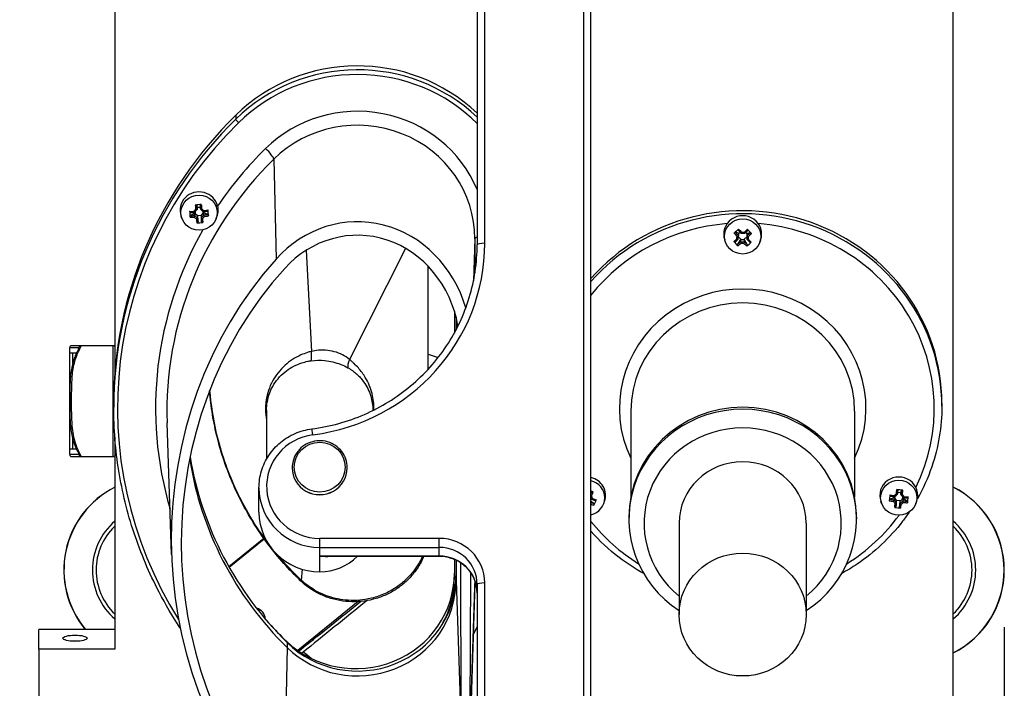
# Model space of a CAD drawing. Units: millimetres. Extents: x 14124 to 16109, y 1409 to 3189.
# Drawn here: x 14417 to 14677, y 1757 to 1933 of the extents above; entities that cross this region are included whole.
import ezdxf

# ---------------------------------------------------------------- set-up
doc = ezdxf.new("R2010")
doc.units = ezdxf.units.MM
doc.header["$LTSCALE"] = 15
doc.layers.add('B2 linhas de cota', color=7, linetype='Continuous', lineweight=25)
doc.styles.add('3_5', font='isocpeur.ttf')
doc.dimstyles.new('Siemsen Cota', dxfattribs={"dimscale": 15, "dimtxt": 3.5, "dimasz": 2.5, "dimexe": 2, "dimexo": 1, "dimgap": 0.3, "dimtad": 1, "dimdec": 1, "dimrnd": 1e-08, "dimtxsty": '3_5', "dimcen": 0.09, "dimdle": 10, "dimclrd": 7, "dimclre": 7, "dimclrt": 7, "dimadec": 0, "dimazin": 2, "dimtfac": 0.714286, "dimtdec": 3, "dimtmove": 0, "dimatfit": 3, "dimfxl": 1, "dimtolj": 1, "dimtzin": 0, "dimlwd": -1, "dimlwe": -1, "dimarcsym": 0})

# ---------------------------------------------------------------- blocks, each defined once
blk = doc.blocks.new('*D52')
at = {"layer": 'B2 linhas de cota', "color": 7, "transparency": 16777216}
for p, q in [((14607.86, 2207.89), (14207.56, 2207.89)), ((14237.56, 2170.39), (14237.56, 1618.58)), ((14451.46, 1581.08), (14207.56, 1581.08))]:
    blk.add_line(p, q, dxfattribs=at)
for points in [[(14231.31, 2170.39), (14243.81, 2170.39), (14237.56, 2207.89)], [(14231.31, 1618.58), (14243.81, 1618.58), (14237.56, 1581.08)]]:
    blk.add_solid(points, dxfattribs=at)
at = {"layer": 'Defpoints', "color": 0, "transparency": 16777216}
for p in [(14622.86, 2207.89), (14237.56, 1581.08), (14466.46, 1581.08)]:
    blk.add_point(p, dxfattribs=at)
at = {"layer": 'B2 linhas de cota', "color": 7, "transparency": 16777216, "insert": (14170.06, 1809.17), "char_height": 52.5, "attachment_point": 1, "rotation": 90, "style": '3_5'}
blk.add_mtext('\\A1;626,.8', dxfattribs=at)
blk = doc.blocks.new('*D54')
at = {"layer": 'B2 linhas de cota', "color": 7, "transparency": 16777216}
for p, q in [((14676.56, 1772.89), (14676.56, 1425.99)), ((14422.11, 1732.77), (14422.11, 1425.99)), ((14459.61, 1455.99), (14639.06, 1455.99))]:
    blk.add_line(p, q, dxfattribs=at)
for points in [[(14459.61, 1462.24), (14459.61, 1449.74), (14422.11, 1455.99)], [(14639.06, 1462.24), (14639.06, 1449.74), (14676.56, 1455.99)]]:
    blk.add_solid(points, dxfattribs=at)
at = {"layer": 'Defpoints', "color": 0, "transparency": 16777216}
for p in [(14676.56, 1787.89), (14422.11, 1747.77), (14676.56, 1455.99)]:
    blk.add_point(p, dxfattribs=at)
at = {"layer": 'B2 linhas de cota', "color": 7, "transparency": 16777216, "insert": (14466.65, 1523.49), "char_height": 52.5, "attachment_point": 1, "style": '3_5'}
blk.add_mtext('\\A1;254,4', dxfattribs=at)

msp = doc.modelspace()

# ---------------------------------------------------------------- linework, layer by layer
for p, q in [((14663.11, 1719.76), (14663.11, 2066.53)), ((14442.11, 2047.21), (14442.11, 1839.73)), ((14537.61, 1997.77), (14537.61, 1873.55)), ((14539.61, 1873.97), (14539.61, 1998.18)), ((14565.61, 1998.18), (14565.61, 1737.67)), ((14567.61, 1737.25), (14567.61, 1997.77)), ((14473.99, 1907.7), (14473.99, 1906.66)), ((14483.99, 1896.13), (14484.6, 1869.79)), ((14463.15, 1881.79), (14462.09, 1881.23)), ((14463.15, 1881.79), (14463.3, 1881.72)), ((14463.15, 1881.79), (14463.15, 1881.25)), ((14463.25, 1882.29), (14463.3, 1881.72)), ((14463.82, 1881.3), (14463.3, 1881.72)), ((14463.77, 1883.42), (14463.69, 1883.97)), ((14463.77, 1883.42), (14463.77, 1882.89)), ((14464.62, 1883.42), (14463.77, 1883.35)), ((14464.97, 1881.39), (14465.41, 1881.89)), ((14465.41, 1881.89), (14465.37, 1882.36)), ((14465.54, 1881.97), (14465.41, 1881.89)), ((14465.54, 1881.44), (14465.54, 1881.97)), ((14466.6, 1881.58), (14465.54, 1881.97)), ((14459.79, 1880.52), (14459.58, 1881.1)), ((14463.82, 1881.3), (14464.97, 1881.39)), ((14463.96, 1881.11), (14463.82, 1881.3)), ((14463.96, 1880.58), (14463.96, 1881.11)), ((14464.05, 1879.62), (14463.96, 1881.11)), ((14464.85, 1881.18), (14464.97, 1881.39)), ((14464.85, 1881.18), (14464.85, 1880.65)), ((14468.83, 1880.52), (14469.01, 1881.03)), ((14606.46, 1876.58), (14605.74, 1876.85)), ((14606.9, 1876.85), (14606.46, 1876.46)), ((14606.46, 1876.58), (14606.46, 1876.04)), ((14608.77, 1876.38), (14608.38, 1876.78)), ((14608.75, 1875.72), (14608.77, 1876.38)), ((14608.78, 1876.5), (14608.77, 1876.38)), ((14609.55, 1876.73), (14608.78, 1876.5)), ((14608.78, 1875.97), (14608.78, 1876.5)), ((14537.03, 1875.14), (14536.66, 1864.08)), ((14537.03, 1875.14), (14537.03, 1866.16)), ((14603.08, 1874.24), (14602.87, 1874.82)), ((14607.03, 1874.92), (14606.25, 1873.75)), ((14606.45, 1875.78), (14607.22, 1874.98)), ((14607.03, 1874.92), (14607.22, 1874.98)), ((14607.03, 1874.92), (14607.03, 1874.39)), ((14607.22, 1874.98), (14607.9, 1874.96)), ((14607.9, 1874.96), (14608.75, 1875.72)), ((14608.1, 1874.89), (14607.9, 1874.96)), ((14608.1, 1874.35), (14608.1, 1874.89)), ((14608.82, 1873.66), (14608.1, 1874.89)), ((14608.74, 1875.47), (14608.75, 1875.72)), ((14608.74, 1875.47), (14608.74, 1874.94)), ((14612.12, 1874.24), (14612.33, 1874.82)), ((14492.58, 1872.13), (14493.91, 1845.48)), ((14518.76, 1872.6), (14503.93, 1843.38)), ((14531.6, 1856.11), (14531.6, 1850.32)), ((14532.06, 1854.49), (14532.06, 1851.17)), ((14430.21, 1844.99), (14430.21, 1846.49)), ((14430.21, 1846.49), (14432.69, 1846.49)), ((14433.19, 1846.99), (14430.71, 1846.99)), ((14441.71, 1846.99), (14433.19, 1846.99)), ((14441.71, 1817.79), (14441.71, 1846.99)), ((14431.01, 1844.99), (14430.21, 1844.99)), ((14430.21, 1819.79), (14430.21, 1844.99)), ((14431.01, 1842.39), (14431.01, 1844.99)), ((14431.97, 1844.99), (14431.01, 1844.99)), ((14524.72, 1844.76), (14527.31, 1843.84)), ((14441.81, 1831.81), (14441.81, 1830.77)), ((14482.11, 1830.01), (14482.11, 1817.12)), ((14510.11, 1830.01), (14510.11, 1829.91)), ((14578.1, 1829.74), (14578.1, 1807.05)), ((14637.1, 1829.74), (14637.1, 1807.05)), ((14660.1, 1831.81), (14660.1, 1831.03)), ((14457.06, 1791.95), (14455.89, 1826.66)), ((14431.01, 1819.79), (14431.01, 1822.39)), ((14442.11, 1822.85), (14442.11, 1767.09)), ((14430.21, 1819.79), (14431.01, 1819.79)), ((14430.21, 1818.29), (14430.21, 1819.79)), ((14431.01, 1819.79), (14431.97, 1819.79)), ((14432.69, 1818.29), (14430.21, 1818.29)), ((14430.71, 1817.79), (14433.19, 1817.79)), ((14433.19, 1817.79), (14441.71, 1817.79)), ((14488.86, 1814.82), (14488.86, 1814.85)), ((14503.36, 1814.82), (14503.36, 1814.85)), ((14480.11, 1803.11), (14480.11, 1809.52)), ((14567.81, 1808.53), (14567.61, 1808.32)), ((14647.5, 1806.91), (14646.44, 1806.55)), ((14647.5, 1806.91), (14647.62, 1806.82)), ((14647.5, 1806.91), (14647.5, 1806.38)), ((14647.67, 1807.28), (14647.62, 1806.82)), ((14647.62, 1806.82), (14648.04, 1806.31)), ((14648.16, 1806.1), (14648.04, 1806.31)), ((14648.04, 1806.31), (14649.19, 1806.18)), ((14649.31, 1808.23), (14648.49, 1808.32)), ((14649.19, 1806.18), (14649.72, 1806.59)), ((14649.43, 1808.85), (14649.31, 1808.3)), ((14649.31, 1807.77), (14649.31, 1808.3)), ((14649.72, 1806.59), (14649.79, 1807.18)), ((14649.88, 1806.65), (14649.72, 1806.59)), ((14649.88, 1806.11), (14649.88, 1806.65)), ((14650.93, 1806.06), (14649.88, 1806.65)), ((14568.33, 1805.43), (14567.61, 1806.1)), ((14570.98, 1805.42), (14571.19, 1806)), ((14644.22, 1805.42), (14644.01, 1806)), ((14648.16, 1805.57), (14648.16, 1806.1)), ((14649.04, 1806), (14648.92, 1804.51)), ((14649.04, 1806), (14649.19, 1806.18)), ((14649.04, 1806), (14649.04, 1805.47)), ((14653.26, 1805.42), (14653.46, 1806)), ((14577.6, 1801.78), (14577.6, 1801.27)), ((14637.6, 1801.78), (14637.6, 1801.27)), ((14590.85, 1800.23), (14590.85, 1776.17)), ((14624.35, 1800.23), (14624.35, 1776.17)), ((14472.13, 1788.85), (14481.35, 1796.29)), ((14472.25, 1788.64), (14481.49, 1796.09)), ((14527.61, 1796.23), (14496.11, 1796.23)), ((14496.11, 1793.86), (14496.11, 1796.23)), ((14527.61, 1793.86), (14527.61, 1796.23)), ((14496.11, 1793.86), (14527.61, 1793.86)), ((14496.11, 1791.59), (14496.11, 1793.86)), ((14527.61, 1791.59), (14527.61, 1793.86)), ((14496.11, 1787.46), (14496.11, 1791.59)), ((14527.61, 1791.59), (14496.11, 1791.59)), ((14497.77, 1791.55), (14527.61, 1791.55)), ((14527.61, 1791.59), (14527.61, 1791.55)), ((14531.6, 1790.74), (14531.6, 1785.69)), ((14532.06, 1790.53), (14532.06, 1785.12)), ((14533.44, 1744.06), (14533.27, 1789.84)), ((14491.33, 1785.13), (14491.58, 1788.1)), ((14535.84, 1787.33), (14535.68, 1744.06)), ((14532.06, 1785.12), (14533.44, 1744.06)), ((14535.66, 1743.01), (14537.02, 1783.37)), ((14537.03, 1784.35), (14535.68, 1744.06)), ((14537.03, 1785.06), (14537.03, 1784.35)), ((14537.61, 1784.08), (14537.61, 1737.25)), ((14539.61, 1737.67), (14539.61, 1784.49)), ((14506.26, 1779.57), (14490.32, 1766.72)), ((14442.11, 1772.27), (14422.11, 1772.27)), ((14422.11, 1767.09), (14422.11, 1772.27)), ((14495.25, 1770.26), (14494.71, 1770.26)), ((14487.53, 1767.5), (14486.49, 1723.02)), ((14487.36, 1768.96), (14487.36, 1769.15)), ((14487.53, 1768.79), (14487.53, 1767.5)), ((14491.11, 1767.35), (14491.11, 1767.34)), ((14491.4, 1767.18), (14491.11, 1767.34)), ((14491.51, 1767.67), (14491.51, 1767.26)), ((14491.91, 1768), (14491.91, 1767.57)), ((14494.03, 1769.71), (14494.56, 1769.71)), ((14442.11, 1767.09), (14422.11, 1767.09)), ((14422.11, 1767.09), (14422.11, 1747.77)), ((14490.54, 1766.66), (14490.48, 1766.61)), ((14491.32, 1767.12), (14490.82, 1767.12))]:
    msp.add_line(p, q)
for centre, radius, start, end in [((14430.71, 1846.49), 0.5, 90, 180), ((14441.71, 1846.49), 0.5, 36.8699, 90), ((14430.71, 1818.29), 0.5, 180, 270), ((14441.71, 1818.29), 0.5, 270, 323.1301), ((14453.11, 1787.89), 24.45, 116.7409, 219.7142), ((14453.11, 1787.89), 24.41, 116.7812, 219.7807), ((14652.11, 1787.89), 24.45, 296.7409, 63.2591), ((14652.11, 1787.89), 24.41, 296.7812, 63.2188), ((14453.11, 1787.89), 16.91, 130.5792, 229.4208), ((14453.11, 1787.89), 15.94, 133.6227, 226.3773), ((14652.11, 1787.89), 16.91, 310.5792, 49.4208), ((14652.11, 1787.89), 15.94, 313.6227, 46.3773)]:
    msp.add_arc(centre, radius, start, end)
for centre, major_axis, ratio, start_param, end_param in [((14506.06, 1877.21), (-45, 0), 0.965926, 3.935434, 5.505696), ((14506.06, 1876.17), (-45, 0), 0.965926, 3.935434, 5.505696), ((14506.06, 1875.91), (44, 0), 0.965926, 0.771242, 2.364103), ((14506.06, 1875.91), (33.97, 0), 0.965926, 0.380031, 2.364103), ((14553.81, 1831.81), (-112, 0), 0.965926, 5.505696, 6.283185), ((14553.81, 1830.51), (-111, 0), 0.965926, 5.505696, 6.828554), ((14553.81, 1830.77), (-112, 0), 0.965926, 5.505696, 6.283185), ((14474.7, 1905.99), (-0.7, 0.714), 0.184454, 0.185797, 1.756593), ((14506.06, 1875.14), (30.97, 0), 0.965926, 0, 2.364103), ((14553.81, 1830.51), (-100.97, 0), 0.965926, 5.505696, 5.706069), ((14481.85, 1898.16), (2.1, -2.14), 0.184454, 0.194523, 1.756593), ((14553.81, 1829.74), (-97.97, 0), 0.965926, 5.505696, 6.31576), ((14464.31, 1882.67), (-5, 0), 0.965926, 3.361842, 6.615796), ((14607.6, 1831.81), (52.5, 0), 0.965926, 0, 2.43678), ((14464.45, 1881.95), (-8.35, -0.6), 0.25922, 4.638736, 4.828694), ((14465.1, 1883.94), (-0.66, 8.55), 0.020596, 1.544777, 1.67483), ((14607.6, 1831.03), (52.5, 0), 0.965926, 0, 2.43678), ((14464.25, 1884.64), (-8.54, -0.71), 0.257998, 1.262452, 1.392504), ((14466.04, 1883.75), (-0.61, -8.35), 0.500534, 4.920025, 5.109982), ((14464.27, 1884.3), (8.22, 0.68), 0.257998, 4.413635, 4.545124), ((14463.16, 1884.82), (-5.39, -6.54), 0.167869, 1.324031, 1.41519), ((14463.43, 1884.61), (5.2, 6.31), 0.167869, 4.446182, 4.576224), ((14524.4, 1953.72), (-64.58, -73.54), 0.044881, 0.272029, 0.27216), ((14463.52, 1883.82), (0.66, -8.55), 0.020596, 4.68637, 4.816422), ((14463.87, 1883.85), (-0.63, 8.22), 0.020596, 1.554367, 1.685857), ((14464.75, 1883.91), (0.63, -8.22), 0.020596, 4.69596, 4.82745), ((14536.61, 1825.84), (-75.81, 62.69), 0.052132, 0.366175, 0.366305), ((14465.06, 1884.73), (6.13, -5.41), 0.196996, 4.81944, 4.949482), ((14465.29, 1884.99), (-6.36, 5.61), 0.196996, 1.697289, 1.788448), ((14464.27, 1884.3), (8.22, 0.68), 0.257998, 4.837016, 4.968505), ((14464.34, 1883.45), (-8.22, -0.68), 0.257998, 1.695423, 1.826913), ((14464.25, 1884.64), (-8.54, -0.71), 0.257998, 1.706451, 1.836503), ((14462.58, 1883.49), (-1.85, 8.16), 0.464855, 4.321724, 4.511682), ((14607.6, 1876.4), (-5, 0), 0.965926, 2.808982, 6.615796), ((14464.37, 1883.11), (8.54, 0.71), 0.257998, 4.404044, 4.534097), ((14464.34, 1883.45), (-8.22, -0.68), 0.257998, 1.272042, 1.403531), ((14463.33, 1882.77), (6.36, -5.61), 0.196996, 4.838882, 4.93004), ((14463.56, 1883.03), (-6.13, 5.41), 0.196996, 1.677847, 1.80789), ((14463.52, 1883.82), (0.66, -8.55), 0.020596, 5.130369, 5.260421), ((14464.17, 1885.29), (8.33, 0.81), 0.706169, 4.588318, 4.778276), ((14463.87, 1883.85), (-0.63, 8.22), 0.020596, 1.977749, 2.109238), ((14392.01, 1941.92), (75.81, -62.69), 0.052132, 6.00304, 6.003171), ((14465.19, 1883.15), (-5.2, -6.31), 0.167869, 1.304589, 1.434632), ((14464.75, 1883.91), (0.63, -8.22), 0.020596, 5.119341, 5.250831), ((14465.46, 1882.93), (5.39, 6.54), 0.167869, 4.465624, 4.556782), ((14465.1, 1883.94), (-0.66, 8.55), 0.020596, 1.988776, 2.118828), ((14404.22, 1814.04), (64.58, 73.54), 0.044881, 5.908895, 5.909025), ((14464.37, 1883.11), (8.54, 0.71), 0.257998, 4.848043, 4.978096), ((14506.06, 1846.86), (0, 32.78), 0.915608, 5.024338, 7.07953), ((14607.6, 1830.51), (50.5, 0), 0.965926, 1.65249, 2.484712), ((14607.6, 1830.51), (50.5, 0), 0.965926, 5.84128, 7.772288), ((14553.81, 1830.51), (-100.97, 0), 0.965926, 5.78036, 6.559063), ((14506.06, 1846.6), (0, 29.47), 0.915608, 4.901899, 7.073463), ((14608.79, 1876.11), (-6.54, -5.22), 0.318878, 4.804929, 4.994887), ((14607.02, 1877.08), (5.74, -6.36), 0.17669, 4.618713, 4.748766), ((14607.28, 1877.31), (-5.52, 6.12), 0.17669, 1.486711, 1.6182), ((14607.92, 1877.89), (5.52, -6.12), 0.17669, 4.628303, 4.759793), ((14608.18, 1878.12), (-5.74, 6.36), 0.17669, 1.477121, 1.607173), ((14701.59, 1875.64), (-99.64, 3.29), 0.066652, 0.325293, 0.325423), ((14607.64, 1878.72), (8.17, -0.29), 0.25867, 4.65647, 4.786512), ((14607.65, 1879.06), (-8.47, 0.3), 0.25867, 1.53432, 1.625478), ((14607.06, 1878.16), (-6.16, -5.96), 0.189124, 1.546847, 1.676899), ((14607.3, 1877.91), (5.93, 5.73), 0.189124, 4.677412, 4.808902), ((14607.9, 1877.29), (-5.93, -5.73), 0.189124, 1.53582, 1.667309), ((14606.33, 1876.2), (-6.21, 5.61), 0.329649, 4.415724, 4.605682), ((14608.14, 1877.04), (6.16, 5.96), 0.189124, 4.68844, 4.818492), ((14487.61, 1873.97), (52, 0), 0.978414, 4.841536, 6.283185), ((14540.03, 1875.14), (-3, 0), 0.258819, 5.653101, 6.274459), ((14539.61, 1873.55), (-2, 0), 0.206656, 4.712389, 6.283185), ((14607.06, 1878.16), (-6.16, -5.96), 0.189124, 1.102848, 1.2329), ((14608.87, 1878.49), (4.79, -6.86), 0.635741, 4.864941, 5.054898), ((14607.3, 1877.91), (5.93, 5.73), 0.189124, 4.254031, 4.38552), ((14606.09, 1877.65), (-0.28, -8.47), 0.008792, 1.263562, 1.35472), ((14607.9, 1877.29), (-5.93, -5.73), 0.189124, 1.112438, 1.243928), ((14608.14, 1877.04), (6.16, 5.96), 0.189124, 4.244441, 4.374493), ((14606.44, 1877.64), (0.27, 8.17), 0.008792, 4.385713, 4.515755), ((14609.63, 1968.39), (-3.38, -96.47), 0.002416, 0.254211, 0.254342), ((14607.56, 1876.48), (-8.17, 0.29), 0.25867, 1.514877, 1.64492), ((14607.55, 1876.14), (8.47, -0.3), 0.25867, 4.675912, 4.76707), ((14607.02, 1877.08), (5.74, -6.36), 0.17669, 5.062712, 5.192764), ((14513.61, 1879.57), (99.64, -3.29), 0.066652, 5.962158, 5.962289), ((14607.28, 1877.31), (-5.52, 6.12), 0.17669, 1.910092, 2.041581), ((14606.41, 1878.57), (5.29, 6.49), 0.646511, 4.383686, 4.573644), ((14608.76, 1877.56), (-0.27, -8.17), 0.008792, 1.24412, 1.374162), ((14607.92, 1877.89), (5.52, -6.12), 0.17669, 5.051685, 5.183174), ((14605.57, 1786.82), (3.38, 96.47), 0.002416, 5.891077, 5.891207), ((14609.11, 1877.55), (0.28, 8.47), 0.008792, 4.405155, 4.496313), ((14608.18, 1878.12), (-5.74, 6.36), 0.17669, 1.921119, 2.051172), ((14553.81, 1795.84), (0, -105.74), 0.915608, 3.937937, 5.492908), ((14553.81, 1794.96), (0, -102.87), 0.915608, 3.93187, 5.486841), ((14607.6, 1830.51), (32.5, 0), 0.965926, 5.850141, 9.857823), ((14607.6, 1829.74), (-29.5, 0), 0.965926, 3.141593, 6.283185), ((14433.19, 1846.49), (0, 0.5), 0.9986, 0, 1.570796), ((14493.09, 1847.79), (0.67, -4.95), 0.116291, 0.261467, 1.070197), ((14506.19, 1845.28), (-2.48, -4.34), 0.245745, 5.300433, 6.053777), ((14607.6, 1801.27), (30, 0), 0.965926, 5.304764, 10.403199), ((14607.6, 1801.78), (-30, 0), 0.965926, 3.141593, 6.283185), ((14494.31, 1823.1), (-0.25, 1.98), 0.026615, 4.918861, 6.283185), ((14607.6, 1800.23), (-26, 0), 0.965926, 2.270813, 7.153965), ((14496.11, 1809.93), (-14, 0), 0.978414, 4.841536, 7.853982), ((14433.19, 1818.29), (0, -0.5), 0.9986, 4.712389, 6.283185), ((14553.81, 1830.51), (-93, 0), 0.965926, 0.149271, 0.77749), ((14553.81, 1831.81), (-93, 0), 0.965926, 0.157458, 0.77749), ((14496.11, 1814.85), (-7.25, 0), 0.978414, 0, 3.141593), ((14496.11, 1814.82), (-7.25, 0), 0.978414, 0, 3.141593), ((14607.6, 1800.23), (-16.75, 0), 0.965926, 3.141593, 6.283185), ((14566.46, 1807.57), (5, 0), 0.965926, 5.950574, 7.622887), ((14648.74, 1807.57), (-5, 0), 0.965926, 2.808982, 6.615796), ((14496.11, 1809.52), (-16, 0), 0.978414, 0, 1.570796), ((14566.46, 1806.93), (4.78, 0), 0.965926, 4.954261, 7.612109), ((14647.95, 1808.87), (-0.94, -8.52), 0.02935, 1.467583, 1.597636), ((14648.54, 1806.85), (-8.33, 0.85), 0.259956, 4.587011, 4.776968), ((14648.3, 1808.83), (0.9, 8.19), 0.02935, 4.598149, 4.729638), ((14649.53, 1808.69), (0.94, 8.52), 0.02935, 4.609176, 4.739228), ((14565.74, 1807), (-7.75, 3.16), 0.279135, 4.504241, 4.583316), ((14566.87, 1808.6), (-3.36, -7.53), 0.108439, 1.54931, 1.609572), ((14567.55, 1809.17), (2.74, -7.7), 0.089497, 4.978789, 5.023725), ((14566.65, 1809.17), (7.44, -3.55), 0.235007, 4.970131, 5.101621), ((14567.19, 1808.46), (3.49, 7.83), 0.108439, 4.630702, 4.760754), ((14567.88, 1809.28), (-2.84, 7.98), 0.089497, 1.771532, 1.86269), ((14566.8, 1809.47), (-7.73, 3.69), 0.235007, 1.839566, 1.969618), ((14564.89, 1809.22), (2.27, 8.06), 0.576623, 4.325646, 4.515603), ((14650.46, 1808.33), (-2.11, -8.1), 0.457272, 4.91075, 5.100708), ((14648.83, 1809.54), (-8.51, 1.01), 0.25715, 1.314147, 1.444199), ((14648.69, 1808.35), (-8.19, 0.97), 0.25715, 1.323737, 1.455226), ((14648.79, 1809.2), (8.19, -0.97), 0.25715, 4.465329, 4.596819), ((14647.8, 1809.92), (-6.54, -5.39), 0.202586, 1.359977, 1.451135), ((14647.83, 1808.08), (-4.98, 6.48), 0.161079, 1.712511, 1.842553), ((14648.01, 1809.66), (6.31, 5.2), 0.202586, 4.482127, 4.61217), ((14721.59, 1866.17), (-77.97, -60.16), 0.053496, 0.281844, 0.281974), ((14649.18, 1808.73), (-0.9, -8.19), 0.02935, 1.456556, 1.588046), ((14649.64, 1809.48), (4.98, -6.48), 0.161079, 4.854103, 4.984146), ((14708.15, 1738.4), (-61.96, 75.62), 0.043159, 0.37572, 0.375851), ((14649.92, 1809.69), (-5.16, 6.72), 0.161079, 1.731953, 1.823111), ((14648.79, 1809.2), (8.19, -0.97), 0.25715, 4.888711, 5.0202), ((14648.83, 1809.54), (-8.51, 1.01), 0.25715, 1.758145, 1.888198), ((14647.01, 1808.71), (-0.33, 8.36), 0.508117, 4.314222, 4.50418), ((14566.28, 1808.39), (-7.44, 3.55), 0.235007, 1.861269, 1.960028), ((14566.13, 1808.08), (7.73, -3.69), 0.235007, 5.015232, 5.111211), ((14648.65, 1808.02), (8.51, -1.01), 0.25715, 4.455739, 4.585792), ((14647.56, 1807.87), (5.16, -6.72), 0.161079, 4.873545, 4.964704), ((14647.95, 1808.87), (-0.94, -8.52), 0.02935, 1.023585, 1.153637), ((14648.93, 1810.19), (8.29, -1.16), 0.705434, 4.658831, 4.848789), ((14648.3, 1808.83), (0.9, 8.19), 0.02935, 4.174768, 4.306257), ((14589.33, 1879.15), (61.96, -75.62), 0.043159, 6.012586, 6.012716), ((14649.18, 1808.73), (-0.9, -8.19), 0.02935, 1.033175, 1.164664), ((14649.46, 1807.9), (-6.31, -5.2), 0.202586, 1.340535, 1.470577), ((14649.53, 1808.69), (0.94, 8.52), 0.02935, 4.165177, 4.29523), ((14649.68, 1807.64), (6.54, 5.39), 0.202586, 4.501569, 4.592728), ((14575.88, 1751.39), (77.97, 60.16), 0.053496, 5.918709, 5.91884), ((14648.69, 1808.35), (-8.19, 0.97), 0.25715, 1.747118, 1.878607), ((14648.65, 1808.02), (8.51, -1.01), 0.25715, 4.899738, 5.02979), ((14496.11, 1803.11), (-16, 0), 0.978414, 0, 1.570796), ((14607.6, 1830.51), (-50.5, 0), 0.965926, 2.145384, 2.525033), ((14607.6, 1830.51), (-50.5, 0), 0.965926, 0.656881, 0.996209), ((14527.61, 1784.49), (12, 0), 0.978414, 0, 1.570796), ((14527.61, 1784.08), (10, 0), 0.978414, 0, 1.570796), ((14496.11, 1801.15), (14, 0), 0.978414, 4.712389, 5.505804), ((14527.61, 1781.81), (10, 0), 0.978414, 0, 1.570796), ((14505.6, 1787.04), (26, 0), 0.965926, 3.934711, 6.283185), ((14506.06, 1786.41), (26, 0), 0.965926, 3.919082, 6.283185), ((14505.6, 1785.69), (26, 0), 0.965926, 5.745028, 6.283185), ((14506.06, 1785.12), (26, 0), 0.965926, 3.919082, 6.283185), ((14492.44, 1786.52), (-1.39, -1.44), 0.183749, 0, 0.482024), ((14506.06, 1784.35), (30.97, 0), 0.965926, 6.25061, 6.283185), ((14540.03, 1784.34), (-3, 0), 0.258819, 5.955963, 6.274459), ((14539.61, 1784.08), (-2, 0), 0.206656, 4.712389, 6.283185), ((14478.53, 1774.83), (3.25, 0), 0.965926, 0.049301, 1.280112), ((14552.61, 1833.15), (-93, 0), 0.965926, 0.720599, 0.793118), ((14506.06, 1785.12), (33.97, 0), 0.965926, 5.829081, 5.903154), ((14552.61, 1849.88), (-98.5, 0), 0.965926, 0.964561, 0.968164)]:
    msp.add_ellipse(centre, major_axis=major_axis, ratio=ratio, start_param=start_param, end_param=end_param)
for centre, major_axis, ratio in [((14464.31, 1882.03), (4.78, 0), 0.965926), ((14607.6, 1875.75), (-4.78, 0), 0.965926), ((14496.11, 1814.98), (6.71, 0), 0.978414), ((14648.74, 1806.93), (-4.78, 0), 0.965926), ((14607.6, 1776.17), (-16.75, 0), 0.965926), ((14431.61, 1769.94), (-3.18, 0), 0.258819), ((14431.61, 1769.94), (3.15, 0), 0.258819)]:
    msp.add_ellipse(centre, major_axis=major_axis, ratio=ratio)
for points, weights in [([(14464.57, 1884.04), (14464.74, 1884.09), (14464.91, 1884.15)], [1, 1.00020179628, 1]), ([(14462.02, 1882.08), (14461.93, 1882.2), (14461.83, 1882.33)], [1, 1.00020179627, 1]), ([(14463.33, 1884.03), (14463.51, 1884), (14463.69, 1883.97)], [1, 1.00020179624, 1]), ([(14463.77, 1882.89), (14463.77, 1882.89), (14463.77, 1882.89)], [0.966831344689, 0.966821054824, 0.966810769189]), ([(14465.47, 1882.29), (14465.47, 1882.29), (14465.47, 1882.29)], [0.966831344689, 0.966821054824, 0.966810769189]), ([(14466.67, 1882.7), (14466.59, 1882.56), (14466.53, 1882.43)], [1, 1.00020179627, 1]), ([(14466.6, 1881.58), (14466.69, 1881.38), (14466.79, 1881.17)], [1, 1.00020179627, 1]), ([(14461.95, 1880.8), (14462.03, 1881.02), (14462.09, 1881.23)], [1, 1.00020179623, 1]), ([(14463.15, 1881.25), (14463.15, 1881.25), (14463.15, 1881.25)], [0.966831344689, 0.966821054824, 0.966810769189]), ([(14464.05, 1879.62), (14463.88, 1879.49), (14463.71, 1879.35)], [1, 1.00020179625, 1]), ([(14464.85, 1880.65), (14464.85, 1880.65), (14464.85, 1880.65)], [0.966831344689, 0.966821054824, 0.966810769189]), ([(14465.29, 1879.48), (14465.11, 1879.58), (14464.93, 1879.69)], [1, 1.00020179626, 1]), ([(14605.36, 1876.66), (14605.55, 1876.76), (14605.74, 1876.85)], [1, 1.00020179626, 1]), ([(14606.38, 1877.43), (14606.45, 1877.57), (14606.52, 1877.71)], [1, 1.00020179625, 1]), ([(14608.17, 1876.59), (14608.17, 1876.59), (14608.18, 1876.59)], [0.966831344689, 0.966821054824, 0.966810769189]), ([(14608.83, 1877.63), (14608.89, 1877.49), (14608.95, 1877.35)], [1, 1.00020179623, 1]), ([(14609.55, 1876.73), (14609.73, 1876.62), (14609.92, 1876.51)], [1, 1.00020179627, 1]), ([(14605.65, 1874.37), (14605.47, 1874.4), (14605.29, 1874.43)], [1, 1.00020179627, 1]), ([(14606.37, 1873.31), (14606.31, 1873.53), (14606.25, 1873.75)], [1, 1.00020179627, 1]), ([(14606.46, 1876.04), (14606.46, 1876.04), (14606.46, 1876.04)], [0.966831344689, 0.966821054824, 0.966810769189]), ([(14607.03, 1874.39), (14607.03, 1874.39), (14607.03, 1874.39)], [0.966831344689, 0.966821054824, 0.966810769189]), ([(14608.74, 1874.94), (14608.74, 1874.94), (14608.74, 1874.94)], [0.966831344689, 0.966821054824, 0.966810769189]), ([(14609.84, 1874.28), (14609.65, 1874.26), (14609.46, 1874.25)], [1, 1.00020179624, 1]), ([(14608.82, 1873.66), (14608.75, 1873.45), (14608.68, 1873.24)], [1, 1.00020179628, 1]), ([(14648.22, 1809.07), (14648.39, 1809), (14648.55, 1808.94)], [1, 1.00020179626, 1]), ([(14649.43, 1808.85), (14649.61, 1808.87), (14649.8, 1808.89)], [1, 1.00020179625, 1]), ([(14567.74, 1806.57), (14567.74, 1806.57), (14567.74, 1806.57)], [0.966831344689, 0.966821054824, 0.966810769189]), ([(14567.81, 1808.53), (14568, 1808.49), (14568.2, 1808.46)], [1, 1.00020179625, 1]), ([(14569, 1806.37), (14568.85, 1806.28), (14568.7, 1806.2)], [1, 1.00020179623, 1]), ([(14646.24, 1806.15), (14646.34, 1806.36), (14646.44, 1806.55)], [1, 1.00020179627, 1]), ([(14646.54, 1807.4), (14646.48, 1807.54), (14646.42, 1807.68)], [1, 1.00020179627, 1]), ([(14647.5, 1806.37), (14647.5, 1806.37), (14647.5, 1806.38)], [0.966831344689, 0.966821054824, 0.966810769189]), ([(14648.43, 1807.86), (14648.43, 1807.87), (14648.43, 1807.87)], [0.966831344689, 0.966821054824, 0.966810769189]), ([(14649.98, 1806.96), (14649.98, 1806.96), (14649.98, 1806.96)], [0.966831344689, 0.966821054824, 0.966810769189]), ([(14651.24, 1807.15), (14651.13, 1807.02), (14651.03, 1806.9)], [1, 1.00020179623, 1]), ([(14568.33, 1805.43), (14568.33, 1805.2), (14568.34, 1804.97)], [1, 1.00020179627, 1]), ([(14648.04, 1804.61), (14647.86, 1804.51), (14647.67, 1804.41)], [1, 1.00020179628, 1]), ([(14649.25, 1804.24), (14649.08, 1804.38), (14648.92, 1804.51)], [1, 1.00020179624, 1]), ([(14649.04, 1805.47), (14649.04, 1805.47), (14649.04, 1805.47)], [0.966831344689, 0.966821054824, 0.966810769189]), ([(14650.93, 1806.06), (14650.99, 1805.84), (14651.06, 1805.62)], [1, 1.00020179627, 1])]:
    msp.add_rational_spline(points, weights, degree=2)
for points in [[(14462.91, 1882.35), (14462.97, 1882.27), (14463.03, 1882.19), (14463.08, 1882.1)], [(14463.41, 1882.92), (14463.53, 1882.91), (14463.65, 1882.9), (14463.77, 1882.89)], [(14464.99, 1883.04), (14464.88, 1883.01), (14464.77, 1882.98), (14464.66, 1882.95)], [(14465.58, 1882.56), (14465.54, 1882.47), (14465.5, 1882.38), (14465.47, 1882.29)], [(14463.04, 1880.82), (14463.08, 1880.96), (14463.11, 1881.11), (14463.15, 1881.25)], [(14463.62, 1880.34), (14463.74, 1880.42), (14463.85, 1880.5), (14463.96, 1880.58)], [(14465.21, 1880.46), (14465.09, 1880.52), (14464.97, 1880.59), (14464.85, 1880.65)], [(14465.71, 1881.03), (14465.65, 1881.16), (14465.59, 1881.3), (14465.54, 1881.43)], [(14607.27, 1876.88), (14607.21, 1876.79), (14607.16, 1876.71), (14607.11, 1876.63)], [(14608.04, 1876.85), (14608.08, 1876.77), (14608.13, 1876.68), (14608.17, 1876.59)], [(14606.08, 1875.09), (14606.19, 1875.06), (14606.31, 1875.04), (14606.42, 1875.01)], [(14606.11, 1875.83), (14606.22, 1875.9), (14606.34, 1875.97), (14606.46, 1876.04)], [(14607.16, 1873.97), (14607.12, 1874.11), (14607.07, 1874.25), (14607.03, 1874.39)], [(14607.94, 1873.94), (14607.99, 1874.08), (14608.04, 1874.22), (14608.09, 1874.35)], [(14609.1, 1874.99), (14608.98, 1874.97), (14608.86, 1874.95), (14608.74, 1874.94)], [(14609.12, 1875.73), (14609.01, 1875.81), (14608.89, 1875.89), (14608.78, 1875.96)], [(14432.69, 1846.49), (14432.7, 1846.49), (14432.7, 1846.48), (14432.71, 1846.48)], [(14432.71, 1818.3), (14432.7, 1818.29), (14432.7, 1818.29), (14432.69, 1818.29)], [(14567.75, 1807.44), (14567.7, 1807.45), (14567.66, 1807.46), (14567.61, 1807.48)], [(14568.01, 1806.74), (14567.92, 1806.69), (14567.83, 1806.63), (14567.74, 1806.57)], [(14647.32, 1805.97), (14647.38, 1806.11), (14647.44, 1806.24), (14647.5, 1806.37)], [(14647.5, 1807.5), (14647.53, 1807.41), (14647.57, 1807.31), (14647.6, 1807.22)], [(14648.1, 1807.96), (14648.21, 1807.93), (14648.32, 1807.9), (14648.43, 1807.86)], [(14649.68, 1807.79), (14649.56, 1807.78), (14649.44, 1807.77), (14649.31, 1807.77)], [(14650.16, 1807.2), (14650.1, 1807.12), (14650.04, 1807.04), (14649.98, 1806.96)], [(14647.8, 1805.39), (14647.92, 1805.45), (14648.04, 1805.51), (14648.16, 1805.57)], [(14649.37, 1805.21), (14649.26, 1805.3), (14649.15, 1805.39), (14649.04, 1805.47)], [(14649.98, 1805.68), (14649.94, 1805.82), (14649.91, 1805.97), (14649.87, 1806.11)], [(14491.33, 1785.13), (14489.13, 1787.22), (14487.03, 1789.45), (14485.07, 1791.79)], [(14497.77, 1791.55), (14497.22, 1791.55), (14496.66, 1791.56), (14496.11, 1791.59)], [(14496.11, 1791.59), (14497.06, 1791.48), (14498.02, 1791.46), (14498.97, 1791.55)], [(14508.59, 1779.84), (14502.83, 1775.2), (14496.96, 1770.48), (14491.76, 1766.29)], [(14491.76, 1767.45), (14496.48, 1771.25), (14501.69, 1775.45), (14506.87, 1779.62)], [(14496.14, 1770.98), (14496.04, 1771.04), (14495.94, 1771.11), (14495.85, 1771.17)], [(14491.76, 1766.29), (14491.64, 1766.19), (14491.53, 1766.09), (14491.41, 1765.99)], [(14493.86, 1764.63), (14493.15, 1765.18), (14492.45, 1765.73), (14491.76, 1766.29)]]:
    msp.add_open_spline(points, degree=3)
for points, knots in [([(14469.19, 1883.73), (14469.24, 1883.49), (14469.28, 1883.23), (14469.32, 1882.43), (14469.26, 1881.88), (14469.08, 1881.23), (14469.05, 1881.13), (14469.01, 1881.03)], [-1.1819297, -1.1819297, -1.1819297, -1.1819297, -1.1020685, -1.1020685, -0.9439607, -0.9439607, -0.9135398, -0.9135398, -0.9135398, -0.9135398]), ([(14494.05, 1825.09), (14498.82, 1825.69), (14503.5, 1826.97), (14512.29, 1830.79), (14516.4, 1833.32), (14523.72, 1839.42), (14526.92, 1842.98), (14532.15, 1850.86), (14534.18, 1855.17), (14536.91, 1864.17), (14537.61, 1868.86), (14537.61, 1873.55)], [0.129147, 0.129147, 0.129147, 0.129147, 0.417477, 0.417477, 0.705806, 0.705806, 0.994136, 0.994136, 1.282466, 1.282466, 1.570796, 1.570796, 1.570796, 1.570796]), ([(14524.72, 1840.8), (14524.73, 1849.1), (14524.73, 1856.3), (14524.73, 1866.86), (14524.73, 1867.36), (14524.73, 1867.88)], [-4.310907, -4.310907, -4.310907, -4.310907, -1.53884, -1.53884, -1.404099, -1.404099, -1.404099, -1.404099]), ([(14432.72, 1846.52), (14432.72, 1846.52), (14432.72, 1846.5), (14432.68, 1846.42), (14432.65, 1846.34), (14432.54, 1846.12), (14432.45, 1845.95), (14432.23, 1845.52), (14432.09, 1845.24), (14431.77, 1844.55), (14431.59, 1844.13), (14431.25, 1843.19), (14431.08, 1842.65), (14430.79, 1841.52), (14430.68, 1840.92), (14430.49, 1839.67), (14430.42, 1839.03), (14430.32, 1837.68), (14430.29, 1836.97), (14430.24, 1835.53), (14430.23, 1834.79), (14430.22, 1833.29), (14430.22, 1832.53), (14430.23, 1831.02), (14430.23, 1830.27), (14430.25, 1828.79), (14430.27, 1828.06), (14430.35, 1826.64), (14430.4, 1825.96), (14430.55, 1824.66), (14430.64, 1824.04), (14430.88, 1822.88), (14431.02, 1822.33), (14431.34, 1821.31), (14431.52, 1820.84), (14431.87, 1819.99), (14432.05, 1819.62), (14432.35, 1819.01), (14432.48, 1818.78), (14432.63, 1818.47), (14432.68, 1818.37), (14432.71, 1818.28), (14432.72, 1818.26), (14432.72, 1818.25), (14432.72, 1818.25), (14432.72, 1818.25)], [0.167893, 0.167893, 0.167893, 0.167893, 0.245701, 0.245701, 0.362885, 0.362885, 0.525875, 0.525875, 0.723522, 0.723522, 0.948297, 0.948297, 1.180697, 1.180697, 1.40476, 1.40476, 1.623939, 1.623939, 1.845637, 1.845637, 2.071088, 2.071088, 2.297066, 2.297066, 2.522823, 2.522823, 2.748867, 2.748867, 2.972552, 2.972552, 3.192179, 3.192179, 3.413013, 3.413013, 3.642043, 3.642043, 3.873629, 3.873629, 4.083115, 4.083115, 4.225771, 4.225771, 4.297099, 4.297099, 4.304498, 4.304498, 4.304498, 4.304498]), ([(14433.19, 1817.79), (14433.29, 1817.79), (14433.08, 1818.2), (14432.35, 1819.69), (14431.89, 1820.72), (14431.19, 1823.28), (14430.96, 1824.81), (14430.77, 1827.72), (14430.74, 1829.03), (14430.71, 1832.2), (14430.71, 1834.09), (14430.78, 1837.27), (14430.85, 1838.61), (14431.16, 1841.32), (14431.47, 1842.64), (14432.04, 1844.33), (14432.26, 1844.86), (14432.75, 1845.93), (14433, 1846.39), (14433.22, 1846.88), (14433.24, 1846.99), (14433.19, 1846.99)], [-4.472394, -4.472394, -4.472394, -4.472394, -3.898789, -3.898789, -3.356286, -3.356286, -2.823357, -2.823357, -2.432073, -2.432073, -1.894647, -1.894647, -1.481395, -1.481395, -0.975803, -0.975803, -0.687626, -0.687626, -0.294043, -0.294043, 0, 0, 0, 0]), ([(14493.91, 1845.48), (14493.71, 1845.43), (14493.54, 1845.38), (14493.19, 1845.28), (14493.02, 1845.23), (14492.27, 1845), (14491.7, 1844.78), (14489.61, 1843.85), (14488.19, 1842.92), (14485.65, 1840.63), (14484.53, 1839.2), (14482.82, 1836.09), (14482.24, 1834.35), (14481.8, 1831.41), (14481.77, 1830.18), (14481.94, 1828.49), (14482.01, 1828.02), (14482.11, 1827.55)], [0, 0, 0, 0, 0.064159, 0.064159, 0.128318, 0.128318, 0.352684, 0.352684, 0.978361, 0.978361, 1.664094, 1.664094, 2.378923, 2.378923, 2.87146, 2.87146, 3.065907, 3.065907, 3.065907, 3.065907]), ([(14503.93, 1843.38), (14503.37, 1843.83), (14502.76, 1844.23), (14500.75, 1845.27), (14499.21, 1845.69), (14496.4, 1845.9), (14495.11, 1845.79), (14493.91, 1845.48)], [0, 0, 0, 0, 0.285129, 0.285129, 0.880542, 0.880542, 1.364923, 1.364923, 1.364923, 1.364923]), ([(14482.11, 1830.01), (14482.11, 1830.71), (14482.17, 1831.4), (14482.55, 1833.75), (14483.16, 1835.38), (14484.91, 1838.18), (14486.05, 1839.42), (14488.56, 1841.29), (14489.93, 1841.99), (14491.89, 1842.63), (14492.42, 1842.76), (14493.11, 1842.9), (14493.26, 1842.93), (14493.57, 1842.98), (14493.73, 1843), (14493.88, 1843.02)], [-2.671662, -2.671662, -2.671662, -2.671662, -2.378923, -2.378923, -1.664094, -1.664094, -0.978361, -0.978361, -0.352684, -0.352684, -0.128318, -0.128318, -0.064159, -0.064159, 0, 0, 0, 0]), ([(14493.88, 1843.02), (14495.05, 1843.17), (14496.26, 1843.19), (14498.9, 1842.94), (14500.34, 1842.59), (14502.33, 1841.81), (14502.95, 1841.52), (14503.54, 1841.19)], [-1.364923, -1.364923, -1.364923, -1.364923, -0.880542, -0.880542, -0.285129, -0.285129, 0, 0, 0, 0]), ([(14510.4, 1830.05), (14510.4, 1830.12), (14510.4, 1830.19), (14510.4, 1830.26), (14510.42, 1831.64), (14510.25, 1833.02), (14509.52, 1835.84), (14508.91, 1837.29), (14507.6, 1839.49), (14506.99, 1840.33), (14505.95, 1841.51), (14505.59, 1841.89), (14505.01, 1842.44), (14504.81, 1842.62), (14504.47, 1842.91), (14504.34, 1843.02), (14504.12, 1843.21), (14504.03, 1843.28), (14503.93, 1843.38)], [1.909295, 1.909295, 1.909295, 1.909295, 1.938014, 1.938014, 1.938014, 2.49277, 2.49277, 3.092729, 3.092729, 3.484378, 3.484378, 3.680203, 3.680203, 3.778115, 3.778115, 3.838593, 3.838593, 3.876028, 3.876028, 3.876028, 3.876028]), ([(14503.54, 1841.19), (14503.62, 1841.14), (14503.69, 1841.1), (14503.89, 1840.98), (14504.02, 1840.91), (14504.33, 1840.7), (14504.53, 1840.57), (14505.1, 1840.16), (14505.46, 1839.87), (14506.51, 1838.94), (14507.14, 1838.24), (14508.51, 1836.36), (14509.15, 1835.07), (14509.92, 1832.52), (14510.11, 1831.27), (14510.11, 1830.01)], [-3.876028, -3.876028, -3.876028, -3.876028, -3.838593, -3.838593, -3.778115, -3.778115, -3.680203, -3.680203, -3.484378, -3.484378, -3.092729, -3.092729, -2.49277, -2.49277, -1.962889, -1.962889, -1.962889, -1.962889]), ([(14491.05, 1785.08), (14489.54, 1786.55), (14488.06, 1788.07), (14485.25, 1791.23), (14483.9, 1792.87), (14481.35, 1796.24), (14480.15, 1797.97), (14477.89, 1801.52), (14476.83, 1803.33), (14474.87, 1807.03), (14473.96, 1808.92), (14472.31, 1812.77), (14471.56, 1814.72), (14470.22, 1818.67), (14469.64, 1820.68), (14468.62, 1824.74), (14468.19, 1826.8), (14467.51, 1830.93), (14467.26, 1833), (14467.09, 1835.08)], [-12.576091, -12.576091, -12.576091, -12.576091, -11.947287, -11.947287, -11.318482, -11.318482, -10.689678, -10.689678, -10.060873, -10.060873, -9.432069, -9.432069, -8.803264, -8.803264, -8.174459, -8.174459, -7.545655, -7.545655, -6.920393, -6.920393, -6.920393, -6.920393]), ([(14482.12, 1795.51), (14480.35, 1797.89), (14478.72, 1800.38), (14474.77, 1807.21), (14472.71, 1811.73), (14470.27, 1818.83), (14469.54, 1821.33), (14468.07, 1827.63), (14467.48, 1831.46), (14467.17, 1835.31)], [-11.195737, -11.195737, -11.195737, -11.195737, -10.308991, -10.308991, -8.823938, -8.823938, -8.041892, -8.041892, -6.881787, -6.881787, -6.881787, -6.881787]), ([(14459.36, 1772.61), (14457.34, 1775.68), (14455.47, 1778.84), (14451.17, 1787.1), (14448.96, 1792.31), (14445.41, 1802.99), (14444.06, 1808.46), (14442.26, 1819.55), (14441.81, 1825.16), (14441.81, 1830.77)], [2.5743666, 2.5743666, 2.5743666, 2.5743666, 2.6750989, 2.6750989, 2.8305968, 2.8305968, 2.9860947, 2.9860947, 3.1415927, 3.1415927, 3.1415927, 3.1415927]), ([(14660.1, 1831.03), (14660.1, 1825.62), (14659.2, 1820.21), (14656.44, 1812.16), (14655.17, 1809.32), (14653.64, 1806.63)], [4.1887902, 4.1887902, 4.1887902, 4.1887902, 4.507934, 4.507934, 4.6895672, 4.6895672, 4.6895672, 4.6895672]), ([(14480.11, 1809.52), (14480.11, 1811.03), (14480.33, 1812.54), (14481.21, 1815.44), (14481.87, 1816.83), (14483.55, 1819.36), (14484.58, 1820.5), (14486.92, 1822.46), (14488.23, 1823.26), (14491.04, 1824.48), (14492.53, 1824.89), (14494.05, 1825.09)], [1.570796, 1.570796, 1.570796, 1.570796, 1.859126, 1.859126, 2.147456, 2.147456, 2.435786, 2.435786, 2.724116, 2.724116, 3.012446, 3.012446, 3.012446, 3.012446]), ([(14503.36, 1814.85), (14503.36, 1815.61), (14503.24, 1816.37), (14502.75, 1817.81), (14502.39, 1818.49), (14501.47, 1819.7), (14500.91, 1820.24), (14499.64, 1821.11), (14498.94, 1821.44), (14497.46, 1821.88), (14496.68, 1821.98), (14495.13, 1821.94), (14494.36, 1821.79), (14492.9, 1821.27), (14492.22, 1820.9), (14491.01, 1819.96), (14490.48, 1819.39), (14489.63, 1818.12), (14489.31, 1817.42), (14488.94, 1816.09), (14488.86, 1815.47), (14488.86, 1814.85)], [5.029538, 5.029538, 5.029538, 5.029538, 5.34841, 5.34841, 5.66752, 5.66752, 5.98723, 5.98723, 6.307627, 6.307627, 6.628531, 6.628531, 6.949599, 6.949599, 7.270436, 7.270436, 7.590717, 7.590717, 7.910303, 7.910303, 8.171131, 8.171131, 8.171131, 8.171131]), ([(14651.47, 1803.14), (14650.92, 1802.32), (14650.34, 1801.52), (14646.4, 1796.4), (14642.34, 1792.57), (14636.44, 1788.57), (14635.09, 1787.74), (14633.69, 1786.97)], [4.7697293, 4.7697293, 4.7697293, 4.7697293, 4.8272685, 4.8272685, 5.1470673, 5.1470673, 5.2388709, 5.2388709, 5.2388709, 5.2388709]), ([(14581.51, 1786.97), (14579.24, 1788.22), (14577.08, 1789.64), (14572.33, 1793.27), (14569.84, 1795.59), (14567.61, 1798.13)], [6.2803022, 6.2803022, 6.2803022, 6.2803022, 6.4294359, 6.4294359, 6.6262302, 6.6262302, 6.6262302, 6.6262302]), ([(14523.56, 1791.55), (14523.34, 1791.02), (14523.1, 1790.51), (14522.36, 1789.11), (14521.81, 1788.25), (14520.57, 1786.62), (14519.89, 1785.85), (14518.39, 1784.42), (14517.58, 1783.75), (14515.84, 1782.55), (14514.92, 1782.02), (14513, 1781.1), (14512.01, 1780.72), (14509.96, 1780.1), (14508.9, 1779.87), (14506.77, 1779.58), (14505.69, 1779.52), (14503.55, 1779.56), (14502.47, 1779.67), (14500.35, 1780.04), (14499.31, 1780.31), (14497.31, 1781.01), (14496.34, 1781.43), (14493.81, 1782.78), (14492.34, 1783.84), (14491.05, 1785.08)], [-3.507244, -3.507244, -3.507244, -3.507244, -3.351208, -3.351208, -3.074284, -3.074284, -2.794262, -2.794262, -2.508248, -2.508248, -2.222216, -2.222216, -1.933268, -1.933268, -1.643618, -1.643618, -1.354184, -1.354184, -1.063437, -1.063437, -0.776121, -0.776121, -0.489252, -0.489252, 0, 0, 0, 0]), ([(14523.2, 1791.55), (14522.85, 1790.77), (14522.45, 1790.01), (14521.55, 1788.54), (14521.05, 1787.83), (14519.95, 1786.49), (14519.36, 1785.86), (14517.98, 1784.57), (14517.16, 1783.92), (14515.09, 1782.53), (14513.8, 1781.86), (14511.31, 1780.87), (14510.11, 1780.52), (14506.91, 1779.89), (14504.9, 1779.8), (14502.03, 1780.08), (14501.15, 1780.23), (14498.33, 1780.88), (14496.46, 1781.62), (14493.51, 1783.34), (14492.37, 1784.18), (14491.33, 1785.13)], [-3.51936, -3.51936, -3.51936, -3.51936, -3.279633, -3.279633, -3.037485, -3.037485, -2.795342, -2.795342, -2.502638, -2.502638, -2.099157, -2.099157, -1.750031, -1.750031, -1.193154, -1.193154, -0.948449, -0.948449, -0.390714, -0.390714, 0, 0, 0, 0]), ([(14527.61, 1791.55), (14528.66, 1791.55), (14529.71, 1791.38), (14531.71, 1790.75), (14532.66, 1790.28), (14534.35, 1789.07), (14535.1, 1788.34), (14536.33, 1786.69), (14536.8, 1785.77), (14537.45, 1783.84), (14537.61, 1782.82), (14537.61, 1781.81)], [3.141593, 3.141593, 3.141593, 3.141593, 3.455752, 3.455752, 3.769911, 3.769911, 4.08407, 4.08407, 4.39823, 4.39823, 4.712389, 4.712389, 4.712389, 4.712389]), ([(14490.54, 1766.66), (14490.57, 1766.67), (14490.6, 1766.69), (14490.78, 1766.77), (14490.95, 1766.87), (14491.23, 1767.06), (14491.34, 1767.13), (14491.55, 1767.28), (14491.65, 1767.36), (14491.76, 1767.45)], [0.1354557, 0.1354557, 0.1354557, 0.1354557, 0.1549001, 0.1549001, 0.2340803, 0.2340803, 0.2758603, 0.2758603, 0.3176778, 0.3176778, 0.3176778, 0.3176778])]:
    msp.add_open_spline(points, degree=3, knots=knots)

# ---------------------------------------------------------------- dimensions: what is measured, and where the dimension line sits
at = {"layer": 'B2 linhas de cota', "color": 7}
dim = msp.add_linear_dim(base=(14237.56, 1581.08), p1=(14622.86, 2207.89), p2=(14466.46, 1581.08), angle=270, text='626,.8', dimstyle='Siemsen Cota', override={"dimtofl": 0, "dimatfit": 1}, dxfattribs=at)
dim.commit()
dim.dimension.update_dxf_attribs({"geometry": '*D52', "text_midpoint": (14237.56, 1894.49), "dimtype": 160})
dim = msp.add_linear_dim(base=(14676.56, 1455.99), p1=(14422.11, 1747.77), p2=(14676.56, 1787.89), text='254,4', dimstyle='Siemsen Cota', override={"dimtofl": 0, "dimatfit": 1}, dxfattribs=at)
dim.commit()
dim.dimension.update_dxf_attribs({"geometry": '*D54', "text_midpoint": (14549.33, 1455.99), "dimtype": 160})

doc.saveas('drawing.dxf')
